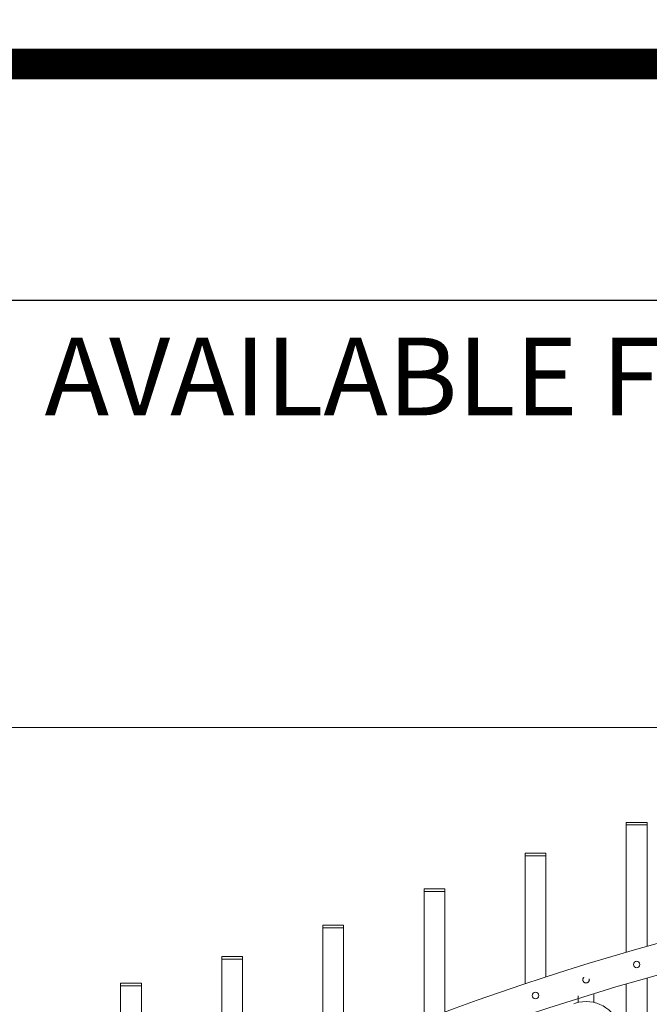
# Model space of a CAD drawing. Extents: x 99 to 5732, y 118 to 790.
# Drawn here: x 5277 to 5307, y 743 to 790 of the extents above; entities that cross this region are included whole.
import ezdxf

# ---------------------------------------------------------------- set-up
doc = ezdxf.new("R2010")
doc.units = 0
doc.header["$LTSCALE"] = 10
doc.header["$MEASUREMENT"] = 0
doc.linetypes.add('HIDDEN', pattern=[0.375, 0.25, -0.125])
doc.linetypes.add('HIDDEN2', pattern=[0.1875, 0.125, -0.0625])
doc.layers.get('0').update_dxf_attribs({"linetype": 'CONTINUOUS'})
doc.layers.get('DEFPOINTS').update_dxf_attribs({"linetype": 'CONTINUOUS'})
for name, color, linetype, lineweight in [('3', 6, 'CONTINUOUS', 20), ('4', 80, 'CONTINUOUS', 15), ('5', 50, 'CONTINUOUS', 9)]:
    doc.layers.add(name, color=color, linetype=linetype, lineweight=lineweight)
doc.layers.add('TITLE', color=7, linetype='CONTINUOUS')
doc.layers.get('0').off()
doc.styles.add('ARIAL', font='arial.ttf')
doc.styles.add('ARIALI', font='ariali.ttf')
doc.dimstyles.new('Annotative', dxfattribs={"dimscale": 0, "dimtxt": 0.0625, "dimasz": 0.03125, "dimexe": 0.03125, "dimexo": 0.03125, "dimgap": 0.046875, "dimtad": 2, "dimdec": 4, "dimzin": 0, "dimdsep": 46, "dimlunit": 4, "dimtxsty": 'ARIALI', "dimblk": 'ARCHTICK', "dimcen": 0, "dimdle": 0.03125, "dimadec": 0, "dimazin": 0, "dimtfac": 1, "dimtdec": 4, "dimtix": 1, "dimtofl": 0, "dimtmove": 1, "dimatfit": 0, "dimldrblk": 'INTEGRAL', "dimfxl": 1, "dimtolj": 1, "dimtzin": 0, "dimarcsym": 0})

# ---------------------------------------------------------------- blocks, each defined once
blk = doc.blocks.new('_ArchTick')
at = {"color": 0, "linetype": 'ByBlock', "const_width": 0.15}
blk.add_lwpolyline([(-0.5, -0.5), (0.5, 0.5)], dxfattribs=at)
blk = doc.blocks.new('*D688')
at = {"layer": '5', "color": 0, "lineweight": -2, "transparency": 16777216}
for p, q in [((5255.248, 741.129), (5255.248, 777.483)), ((5423.248, 741.306), (5423.248, 777.483)), ((5254.498, 776.733), (5423.998, 776.733))]:
    blk.add_line(p, q, dxfattribs=at)
at = {"layer": 'DEFPOINTS', "color": 0, "transparency": 16777216}
for p in [(5423.248, 776.733), (5423.248, 740.556), (5255.248, 740.379)]:
    blk.add_point(p, dxfattribs=at)
at = {"layer": '5', "color": 0, "lineweight": -2, "transparency": 16777216, "xscale": 0.75, "yscale": 0.75, "zscale": 0.75, "rotation": 180}
blk.add_blockref('_ArchTick', (5255.248, 776.733), dxfattribs=at)
at = {"layer": '5', "color": 0, "lineweight": -2, "transparency": 16777216, "xscale": 0.75, "yscale": 0.75, "zscale": 0.75}
blk.add_blockref('_ArchTick', (5423.248, 776.733), dxfattribs=at)
at = {"layer": '5', "color": 0, "transparency": 16777216, "insert": (5339.248, 779.603), "char_height": 3.375, "attachment_point": 5, "style": 'ARIALI'}
blk.add_mtext("\\A1;14' OPENING AS SHOWN", dxfattribs=at)
blk = doc.blocks.new('_Integral')
at = {"color": 0, "linetype": 'ByBlock', "lineweight": -2}
for centre, start, end in [((0.4, -0.1), 102, 168), ((-0.4, 0.1), 282, 348)]:
    blk.add_arc(centre, 0.454, start, end, dxfattribs=at)

msp = doc.modelspace()

# ---------------------------------------------------------------- linework, layer by layer
at = {"layer": '3'}
for centre, radius, start, end in [((5338.94048, 631.71298), 118.14506, 93.1254601, 110.7658738), ((5338.54545, 633.21208), 115.12911, 93.0105397, 110.9822995), ((5338.94048, 626.33798), 118.14506, 93.1254601, 110.7658738), ((5338.54545, 627.83708), 115.12911, 93.0105397, 110.9822995)]:
    msp.add_arc(centre, radius, start, end, dxfattribs=at)
at = {"layer": '4'}
for p, q in [((5306.37328, 745.28072), (5306.37328, 751.42291)), ((5306.37328, 751.42291), (5307.37328, 751.42291)), ((5307.37328, 745.56273), (5307.37328, 751.42291)), ((5301.49828, 743.76803), (5301.49828, 749.93387)), ((5301.49828, 749.93387), (5302.49828, 749.93387)), ((5302.49828, 744.09723), (5302.49828, 749.93387)), ((5296.62328, 742.01908), (5296.62328, 748.20993)), ((5296.62328, 748.20993), (5297.62328, 748.20993)), ((5297.62328, 742.39786), (5297.62328, 748.20993)), ((5291.74828, 740.29138), (5291.74828, 746.45731)), ((5291.74828, 746.45731), (5292.74828, 746.45731)), ((5292.74828, 740.62578), (5292.74828, 746.45731)), ((5286.87328, 738.80468), (5286.87328, 744.94637)), ((5286.87328, 744.94637), (5287.87328, 744.94637)), ((5287.87328, 739.09049), (5287.87328, 744.94637)), ((5307.37328, 744.04081), (5307.37328, 740.18773)), ((5281.99828, 737.54939), (5281.99828, 743.66773)), ((5281.99828, 743.66773), (5282.99828, 743.66773)), ((5282.99828, 737.78842), (5282.99828, 743.66773)), ((5306.37328, 743.75466), (5306.37328, 739.90572))]:
    msp.add_line(p, q, dxfattribs=at)
for centre in [(5306.87328, 744.6918), (5301.99828, 743.19545)]:
    msp.add_circle(centre, 0.15625, dxfattribs=at)
at = {"layer": '5'}
for p, q in [((5257.63941, 756.1286), (5322.91701, 756.1286)), ((5306.37328, 751.54791), (5307.37328, 751.54791)), ((5306.37328, 751.54791), (5306.37328, 751.42291)), ((5307.37328, 751.54791), (5307.37328, 751.42291)), ((5301.49828, 750.05887), (5302.49828, 750.05887)), ((5301.49828, 750.05887), (5301.49828, 749.93387)), ((5302.49828, 750.05887), (5302.49828, 749.93387)), ((5296.62328, 748.33493), (5297.62328, 748.33493)), ((5296.62328, 748.33493), (5296.62328, 748.20993)), ((5297.62328, 748.33493), (5297.62328, 748.20993)), ((5291.74828, 746.58231), (5292.74828, 746.58231)), ((5291.74828, 746.58231), (5291.74828, 746.45731)), ((5292.74828, 746.58231), (5292.74828, 746.45731)), ((5286.87328, 745.07137), (5287.87328, 745.07137)), ((5286.87328, 745.07137), (5286.87328, 744.94637)), ((5287.87328, 745.07137), (5287.87328, 744.94637)), ((5281.99828, 743.79273), (5282.99828, 743.79273)), ((5281.99828, 743.79273), (5281.99828, 743.66773)), ((5282.99828, 743.79273), (5282.99828, 743.66773))]:
    msp.add_line(p, q, dxfattribs=at)
at = {"layer": '5', "linetype": 'HIDDEN'}
for p, q in [((5304.0595, 742.86059), (5304.0595, 743.17344)), ((5304.8095, 742.86059), (5304.8095, 743.23636))]:
    msp.add_line(p, q, dxfattribs=at)
at = {"layer": '5', "linetype": 'HIDDEN2', "ltscale": 0.5}
msp.add_circle((5304.43578, 743.95714), 0.15625, dxfattribs=at)
at = {"layer": '5', "linetype": 'HIDDEN2', "ltscale": 2}
msp.add_circle((5304.4345, 741.18361), 1.7184, dxfattribs=at)
at = {"layer": 'TITLE'}
msp.add_lwpolyline([(5223.84475, 788.13921, 1.485, 1.485, 0), (5223.84475, 437.30796, 1.485, 1.485, 0), (5706.46975, 437.30796, 1.485, 1.485, 0), (5706.46975, 788.13921, 1.485, 1.485, 0), (5223.84475, 788.13921, 1.485, 1.485, 0), (5223.84475, 788.13921, 1.485, 1.485, 0)], format="xyseb", dxfattribs=at)

# ---------------------------------------------------------------- texts
at = {"layer": '5', "style": 'ARIAL'}
msp.add_text("AVAILABLE FROM 10' TO 40' OPENING; SEE NOTE 6", height=3.75, dxfattribs=at).set_placement((5278.33178, 771.18307))

# ---------------------------------------------------------------- dimensions: what is measured, and where the dimension line sits
at = {"layer": '5'}
dim = msp.add_linear_dim(base=(5423.24828, 776.73254), p1=(5255.24828, 740.3786), p2=(5423.24828, 740.55613), angle=180, text='<> OPENING AS SHOWN', dimstyle='Annotative', override={"dimtxt": 0.140625}, dxfattribs=at)
dim.commit()
dim.dimension.update_dxf_attribs({"geometry": '*D688', "text_midpoint": (5339.24828, 776.73254), "dimtype": 160})

doc.saveas('drawing.dxf')
